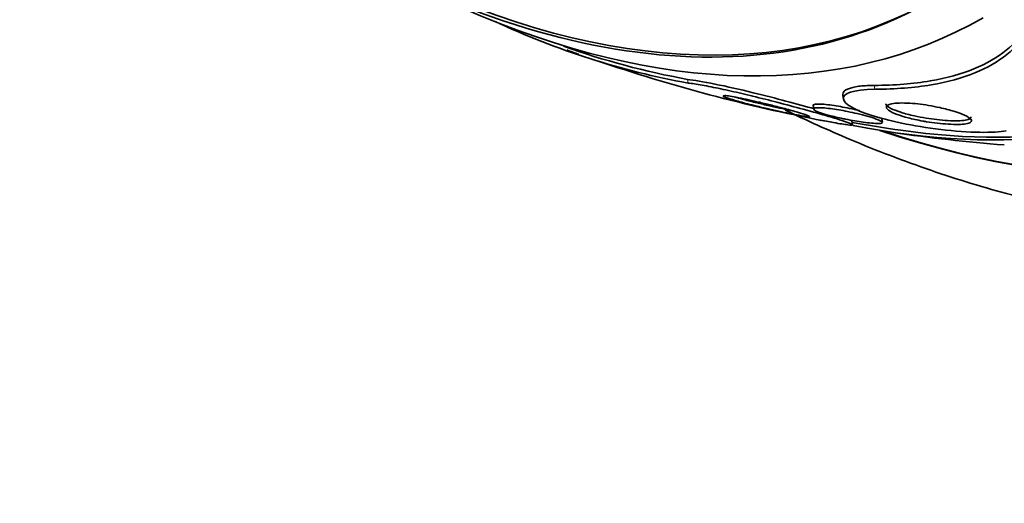
# Model space of a CAD drawing. Units: millimetres. Extents: x 0 to 763, y 0 to 1164.
# Drawn here: x 155 to 167, y 204 to 210 of the extents above; entities that cross this region are included whole.
import ezdxf
from ezdxf import colors
from ezdxf.entities.mleader import LeaderData, LeaderLine
from ezdxf.math import Vec2, Vec3

# ---------------------------------------------------------------- set-up
doc = ezdxf.new("R2010")
doc.units = ezdxf.units.MM
doc.layers.add('DV6_Défaut', color=7, linetype='Continuous')
doc.layers.add('Défaut', color=7, linetype='Continuous')

# ---------------------------------------------------------------- blocks, each defined once
blk = doc.blocks.new('_DOT')
at = {"color": 0}
blk.add_line((0, 0), (-1, 0), dxfattribs=at)
at = {"color": 0, "const_width": 0.333}
blk.add_lwpolyline([(-0.1665, 0, 1), (0.1665, 0, 1)], format="xyb", close=True, dxfattribs=at)
blk = doc.blocks.new('SE5')
at = {"layer": 'DV6_Défaut', "color": 7, "linetype": 'Continuous', "lineweight": 18}
for p, q in [((162.931, 209.573), (162.923, 209.618)), ((165.222, 209.497), (165.214, 209.544))]:
    blk.add_line(p, q, dxfattribs=at)
at = {"layer": 'DV6_Défaut', "color": 7, "linetype": 'Continuous', "lineweight": 35}
for p, q in [((164.828, 209.423), (164.837, 209.372)), ((164.464, 209.298), (164.472, 209.252)), ((165.313, 209.093), (165.305, 209.135)), ((164.947, 209.063), (164.939, 209.105))]:
    blk.add_line(p, q, dxfattribs=at)
for centre, radius, start, end in [((164.689, 219.166), 9.753, 244.9883, 259.6193), ((164.656, 219.132), 9.67, 250.3455, 259.6752), ((168.397, 229.051), 20.3, 249.964, 250.4102), ((168.397, 229.051), 20.3, 251.0878, 259.195), ((168.397, 229.051), 20.26, 260.1813, 261.8904), ((168.397, 229.051), 20.3, 261.6335, 265.5104)]:
    blk.add_arc(centre, radius, start, end, dxfattribs=at)
for centre, major_axis, start_param, end_param in [((172.132, 231.207), (13.417, -23.239), 0, 3.401435), ((171.672, 230.942), (13.294, -23.026), 0, 3.446829), ((171.672, 230.942), (13.267, -22.98), 0, 3.381674), ((171.248, 230.697), (13.173, -22.816), 0, 3.441293), ((170.541, 230.288), (12.953, -22.435), 0, 3.211372), ((170.541, 230.288), (12.925, -22.387), 0, 3.210797), ((168.066, 228.86), (11.988, -20.764), 0, 3.616357), ((167.712, 228.655), (11.823, -20.477), 0, 3.659582), ((167.712, 228.655), (-11.792, 20.425), 2.64128, 6.283185), ((166.799, 228.128), (11, -19.053), 0, 3.141593), ((166.799, 228.128), (11.327, -19.62), 0, 3.529173), ((165.031, 227.107), (10.25, -17.754), 0, 3.141593), ((162.556, 225.679), (9.453, -16.373), 0, 3.72161), ((162.556, 225.679), (9.45, -16.368), 0, 3.719227), ((162.556, 225.679), (9.25, -16.021), 0, 3.462818), ((161.821, 225.254), (9, -15.588), 0, 3.141593), ((161.761, 225.219), (9, -15.588), 0, 3.519205), ((161.123, 224.851), (8.75, -15.155), 0, 3.670245), ((158.535, 223.357), (7.375, -12.774), 5.398308, 6.283185), ((158.576, 223.38), (-7.375, 12.774), 2.412945, 3.141593), ((158.923, 223.581), (7.625, -13.207), 5.612822, 6.283185), ((161.178, 224.883), (-8.75, 15.155), 2.716366, 3.138428), ((161.123, 224.851), (8.75, -15.155), 5.812765, 6.283185), ((162.556, 225.679), (9.453, -16.373), 5.703168, 6.283185), ((162.556, 225.679), (9.45, -16.368), 5.705551, 6.283185)]:
    blk.add_ellipse(centre, major_axis=major_axis, ratio=0.57735, start_param=start_param, end_param=end_param, dxfattribs=at)
at = {"layer": 'DV6_Défaut', "color": 7, "linetype": 'Continuous', "lineweight": 18}
for centre, major_axis, start_param, end_param in [((166.092, 227.72), (11, -19.053), 0.003867, 3.141593), ((164.43, 226.76), (10.25, -17.754), 0, 3.141312)]:
    blk.add_ellipse(centre, major_axis=major_axis, ratio=0.57735, start_param=start_param, end_param=end_param, dxfattribs=at)
at = {"layer": 'DV6_Défaut', "color": 7, "linetype": 'Continuous', "lineweight": 35}
for points, knots in [([(167.096, 210.27), (167.026, 210.162), (166.939, 210.063), (166.723, 209.888), (166.592, 209.811), (166.281, 209.683), (166.104, 209.634), (165.696, 209.565), (165.464, 209.546), (165.214, 209.544)], [0, 0, 0, 0, 0.25, 0.25, 0.5, 0.5, 0.75, 0.75, 1, 1, 1, 1]), ([(167.106, 210.217), (167.036, 210.109), (166.948, 210.011), (166.732, 209.837), (166.601, 209.761), (166.29, 209.634), (166.113, 209.585), (165.706, 209.517), (165.475, 209.498), (165.222, 209.497)], [0, 0, 0, 0, 0.25, 0.25, 0.5, 0.5, 0.75, 0.75, 1, 1, 1, 1]), ([(162.923, 209.618), (163.072, 209.603), (163.406, 209.534), (164.009, 209.386), (164.272, 209.315), (164.479, 209.256)], [0, 0, 0, 0, 0.5357191, 0.5357191, 1, 1, 1, 1]), ([(162.931, 209.573), (162.953, 209.571), (162.979, 209.567), (163.009, 209.563), (163.065, 209.554), (163.136, 209.542), (163.215, 209.526), (163.289, 209.512), (163.372, 209.494), (163.457, 209.475), (163.544, 209.455), (163.635, 209.434), (163.724, 209.412), (163.825, 209.388), (163.925, 209.362), (164.021, 209.338), (164.135, 209.308), (164.243, 209.279), (164.342, 209.252), (164.46, 209.22), (164.566, 209.19), (164.654, 209.164), (164.754, 209.134), (164.833, 209.109), (164.884, 209.091), (164.926, 209.076), (164.949, 209.065), (164.947, 209.06), (164.945, 209.056), (164.926, 209.056), (164.888, 209.061), (164.849, 209.065), (164.789, 209.075), (164.713, 209.088), (164.659, 209.098), (164.597, 209.11), (164.529, 209.123)], [0, 0, 0, 0, 0.037441, 0.037441, 0.037441, 0.109881, 0.109881, 0.109881, 0.177761, 0.177761, 0.177761, 0.246638, 0.246638, 0.246638, 0.324733, 0.324733, 0.324733, 0.418292, 0.418292, 0.418292, 0.530615, 0.530615, 0.530615, 0.657713, 0.657713, 0.657713, 0.764027, 0.764027, 0.764027, 0.851087, 0.851087, 0.851087, 0.939036, 0.939036, 0.939036, 1, 1, 1, 1]), ([(165.214, 209.544), (165.209, 209.544), (165.205, 209.544), (165.2, 209.544), (165.132, 209.544), (165.073, 209.539), (165.023, 209.533), (164.97, 209.525), (164.927, 209.515), (164.896, 209.503), (164.85, 209.484), (164.828, 209.461), (164.827, 209.436), (164.827, 209.432), (164.827, 209.428), (164.828, 209.424)], [0, 0, 0, 0, 0.016038, 0.016038, 0.016038, 0.262961, 0.262961, 0.262961, 0.532506, 0.532506, 0.532506, 0.938898, 0.938898, 0.938898, 1, 1, 1, 1]), ([(165.222, 209.497), (164.947, 209.495), (164.827, 209.442), (164.843, 209.319), (164.966, 209.246), (165.379, 209.111), (165.687, 209.044), (166.371, 208.962), (166.694, 208.958), (166.83, 208.988)], [0, 0, 0, 0, 0.25, 0.25, 0.5, 0.5, 0.75, 0.75, 1, 1, 1, 1]), ([(163.74, 209.298), (163.666, 209.316), (163.6, 209.333), (163.545, 209.349), (163.493, 209.363), (163.45, 209.377), (163.418, 209.388), (163.385, 209.399), (163.364, 209.409), (163.361, 209.414), (163.359, 209.418), (163.365, 209.42), (163.382, 209.419), (163.396, 209.419), (163.417, 209.416), (163.446, 209.412), (163.474, 209.408), (163.511, 209.401), (163.552, 209.393), (163.59, 209.386), (163.632, 209.377), (163.675, 209.367), (163.718, 209.358), (163.764, 209.347), (163.809, 209.337), (163.859, 209.325), (163.91, 209.313), (163.958, 209.301), (164.014, 209.286), (164.068, 209.272), (164.117, 209.259), (164.176, 209.243), (164.229, 209.229), (164.273, 209.216), (164.322, 209.201), (164.362, 209.189), (164.388, 209.179), (164.413, 209.17), (164.426, 209.163), (164.419, 209.161), (164.415, 209.16), (164.403, 209.16), (164.381, 209.163), (164.36, 209.165), (164.328, 209.17), (164.289, 209.178), (164.255, 209.184), (164.215, 209.191), (164.171, 209.2), (164.13, 209.209), (164.086, 209.218), (164.042, 209.228), (163.994, 209.238), (163.946, 209.249), (163.899, 209.26), (163.844, 209.272), (163.79, 209.285), (163.74, 209.298)], [0, 0, 0, 0, 0.072877, 0.072877, 0.072877, 0.141032, 0.141032, 0.141032, 0.214434, 0.214434, 0.214434, 0.265701, 0.265701, 0.265701, 0.308704, 0.308704, 0.308704, 0.352002, 0.352002, 0.352002, 0.390929, 0.390929, 0.390929, 0.430197, 0.430197, 0.430197, 0.474405, 0.474405, 0.474405, 0.527019, 0.527019, 0.527019, 0.590008, 0.590008, 0.590008, 0.661569, 0.661569, 0.661569, 0.733756, 0.733756, 0.733756, 0.78123, 0.78123, 0.78123, 0.82916, 0.82916, 0.82916, 0.870667, 0.870667, 0.870667, 0.90957, 0.90957, 0.90957, 0.950959, 0.950959, 0.950959, 1, 1, 1, 1]), ([(164.206, 209.234), (164.197, 209.236), (164.187, 209.238), (164.178, 209.24), (164.138, 209.248), (164.094, 209.257), (164.05, 209.267), (164.003, 209.277), (163.955, 209.288), (163.909, 209.298), (163.856, 209.311), (163.804, 209.323), (163.755, 209.335), (163.697, 209.349), (163.643, 209.363), (163.596, 209.376), (163.563, 209.385), (163.533, 209.393), (163.506, 209.401)], [0, 0, 0, 0, 0.040508, 0.040508, 0.040508, 0.209821, 0.209821, 0.209821, 0.387793, 0.387793, 0.387793, 0.591391, 0.591391, 0.591391, 0.83359, 0.83359, 0.83359, 1, 1, 1, 1]), ([(164.121, 209.242), (164.385, 209.114), (164.98, 208.845), (165.906, 208.49), (166.896, 208.188), (167.879, 207.967), (168.85, 207.828), (169.803, 207.773), (170.731, 207.799), (171.63, 207.907), (172.497, 208.093), (173.319, 208.355), (174.06, 208.665), (174.462, 208.891), (174.664, 209.007)], [0, 0, 0, 0, 0.073457, 0.164428, 0.255008, 0.344921, 0.433873, 0.521607, 0.607939, 0.692801, 0.77625, 0.858451, 0.93966, 1, 1, 1, 1]), ([(164.463, 209.299), (164.462, 209.304), (164.467, 209.309), (164.479, 209.312), (164.49, 209.314), (164.507, 209.316), (164.53, 209.316), (164.554, 209.316), (164.585, 209.314), (164.62, 209.31), (164.65, 209.307), (164.685, 209.303), (164.721, 209.297), (164.755, 209.292), (164.791, 209.286), (164.826, 209.279), (164.864, 209.272), (164.903, 209.264), (164.939, 209.256), (164.971, 209.249), (165.002, 209.242), (165.031, 209.235)], [0, 0, 0, 0, 0.163826, 0.163826, 0.163826, 0.317697, 0.317697, 0.317697, 0.473103, 0.473103, 0.473103, 0.606749, 0.606749, 0.606749, 0.734831, 0.734831, 0.734831, 0.875511, 0.875511, 0.875511, 1, 1, 1, 1]), ([(164.833, 209.135), (164.77, 209.149), (164.712, 209.163), (164.663, 209.176), (164.621, 209.187), (164.585, 209.198), (164.556, 209.208), (164.521, 209.221), (164.496, 209.232), (164.482, 209.242), (164.471, 209.25), (164.468, 209.257), (164.475, 209.262), (164.481, 209.266), (164.494, 209.269), (164.514, 209.27), (164.531, 209.271), (164.553, 209.271), (164.58, 209.269), (164.608, 209.267), (164.64, 209.264), (164.676, 209.26), (164.708, 209.255), (164.743, 209.25), (164.778, 209.244), (164.814, 209.238), (164.851, 209.231), (164.887, 209.224), (164.928, 209.216), (164.967, 209.207), (165.004, 209.198), (165.049, 209.188), (165.09, 209.177), (165.126, 209.167), (165.17, 209.155), (165.207, 209.143), (165.237, 209.132), (165.27, 209.12), (165.294, 209.109), (165.305, 209.1), (165.315, 209.093), (165.316, 209.087), (165.307, 209.083), (165.3, 209.079), (165.286, 209.077), (165.265, 209.077), (165.244, 209.077), (165.215, 209.078), (165.18, 209.081), (165.15, 209.084), (165.116, 209.088), (165.079, 209.093), (165.045, 209.097), (165.01, 209.103), (164.974, 209.109), (164.936, 209.115), (164.898, 209.122), (164.862, 209.13), (164.852, 209.132), (164.843, 209.133), (164.833, 209.135)], [0, 0, 0, 0, 0.07273, 0.07273, 0.07273, 0.134011, 0.134011, 0.134011, 0.206791, 0.206791, 0.206791, 0.268629, 0.268629, 0.268629, 0.317726, 0.317726, 0.317726, 0.358894, 0.358894, 0.358894, 0.400308, 0.400308, 0.400308, 0.438091, 0.438091, 0.438091, 0.477046, 0.477046, 0.477046, 0.521683, 0.521683, 0.521683, 0.575505, 0.575505, 0.575505, 0.640404, 0.640404, 0.640404, 0.71396, 0.71396, 0.71396, 0.773454, 0.773454, 0.773454, 0.821409, 0.821409, 0.821409, 0.869886, 0.869886, 0.869886, 0.910972, 0.910972, 0.910972, 0.948986, 0.948986, 0.948986, 0.989409, 0.989409, 0.989409, 1, 1, 1, 1]), ([(166.398, 209.159), (166.4, 209.151), (166.397, 209.143), (166.388, 209.137), (166.377, 209.129), (166.358, 209.122), (166.329, 209.117), (166.306, 209.113), (166.275, 209.111), (166.238, 209.11), (166.202, 209.109), (166.159, 209.11), (166.113, 209.113), (166.071, 209.115), (166.027, 209.119), (165.982, 209.124), (165.937, 209.13), (165.892, 209.136), (165.849, 209.143), (165.799, 209.151), (165.752, 209.16), (165.708, 209.17), (165.644, 209.184), (165.586, 209.199), (165.538, 209.215), (165.489, 209.231), (165.448, 209.247), (165.418, 209.262), (165.383, 209.281), (165.361, 209.299), (165.355, 209.315), (165.355, 209.316), (165.354, 209.318), (165.354, 209.319)], [0, 0, 0, 0, 0.0800717, 0.0800717, 0.0800717, 0.1792437, 0.1792437, 0.1792437, 0.2613254, 0.2613254, 0.2613254, 0.3439831, 0.3439831, 0.3439831, 0.4182368, 0.4182368, 0.4182368, 0.4935487, 0.4935487, 0.4935487, 0.5791563, 0.5791563, 0.5791563, 0.7066539, 0.7066539, 0.7066539, 0.8356952, 0.8356952, 0.8356952, 0.9872687, 0.9872687, 0.9872687, 1, 1, 1, 1]), ([(165.809, 209.107), (165.744, 209.119), (165.683, 209.132), (165.63, 209.146), (165.578, 209.159), (165.531, 209.174), (165.494, 209.188), (165.448, 209.205), (165.413, 209.222), (165.39, 209.239), (165.366, 209.257), (165.356, 209.274), (165.365, 209.289), (165.371, 209.299), (165.387, 209.308), (165.412, 209.315), (165.433, 209.32), (165.461, 209.325), (165.496, 209.327), (165.53, 209.329), (165.573, 209.329), (165.619, 209.327), (165.66, 209.325), (165.704, 209.322), (165.748, 209.317), (165.791, 209.312), (165.835, 209.306), (165.878, 209.299), (165.926, 209.291), (165.972, 209.282), (166.016, 209.272), (166.081, 209.258), (166.14, 209.242), (166.19, 209.227), (166.241, 209.211), (166.285, 209.195), (166.319, 209.179), (166.359, 209.161), (166.387, 209.143), (166.399, 209.128), (166.41, 209.114), (166.409, 209.102), (166.395, 209.092), (166.384, 209.084), (166.365, 209.077), (166.336, 209.073), (166.312, 209.069), (166.281, 209.066), (166.244, 209.066), (166.208, 209.065), (166.164, 209.066), (166.118, 209.069), (166.077, 209.071), (166.032, 209.075), (165.988, 209.081), (165.943, 209.086), (165.897, 209.092), (165.854, 209.099), (165.839, 209.102), (165.824, 209.104), (165.809, 209.107)], [0, 0, 0, 0, 0.058914, 0.058914, 0.058914, 0.117271, 0.117271, 0.117271, 0.187603, 0.187603, 0.187603, 0.26508, 0.26508, 0.26508, 0.317926, 0.317926, 0.317926, 0.360558, 0.360558, 0.360558, 0.403606, 0.403606, 0.403606, 0.440799, 0.440799, 0.440799, 0.477245, 0.477245, 0.477245, 0.518286, 0.518286, 0.518286, 0.580247, 0.580247, 0.580247, 0.643073, 0.643073, 0.643073, 0.717956, 0.717956, 0.717956, 0.780813, 0.780813, 0.780813, 0.830108, 0.830108, 0.830108, 0.870994, 0.870994, 0.870994, 0.912161, 0.912161, 0.912161, 0.949234, 0.949234, 0.949234, 0.986925, 0.986925, 0.986925, 1, 1, 1, 1])]:
    blk.add_open_spline(points, degree=3, knots=knots, dxfattribs=at)

msp = doc.modelspace()

# ---------------------------------------------------------------- block references
at = {"layer": 'Défaut'}
msp.add_blockref('SE5', (0, 0), dxfattribs=at)

# ---------------------------------------------------------------- leaders
at = {"layer": 'Défaut', "color": 7, "linetype": 'Continuous', "lineweight": 18}
ml = msp.add_multileader_mtext('Standard', dxfattribs=at)
ml.set_content('{\\pxsm0.9;\\fSolid Edge ISO|b1||i0||c0|p34;\\W1.;12/06/2017\\P}', color=256)
ml.set_leader_properties()
ml.set_arrow_properties(name='DOT')
ml.build(insert=Vec2(0, 0))
ml.multileader.update_dxf_attribs({"leader_type": 0, "dogleg_length": 0, "arrow_head_size": 12})
ctx = ml.context
ctx.base_point, ctx.char_height, ctx.arrow_head_size, ctx.landing_gap_size = Vec3(656.602, 1156.973), 12, 12, 4.2
notes = []
notes.append((ctx, [(0, (0, 0, 0), (0, 0), (1, 0), 1, [])]))
ctx.mtext.insert = Vec3(658.602, 1163.093)
for ctx, leaders in notes:
    for number, flags, end, landing, length, lines in leaders:
        leader = LeaderData()
        leader.index, (leader.has_last_leader_line, leader.has_dogleg_vector, leader.attachment_direction) = number, flags
        leader.last_leader_point, leader.dogleg_vector, leader.dogleg_length = Vec3(end), Vec3(landing), length
        for number, points, colour, breaks in lines:
            line = LeaderLine()
            line.index, line.vertices, line.color, line.breaks = number, Vec3.list(points), colors.encode_raw_color(colour), breaks
            leader.lines.append(line)
        ctx.leaders.append(leader)

doc.saveas('drawing.dxf')
